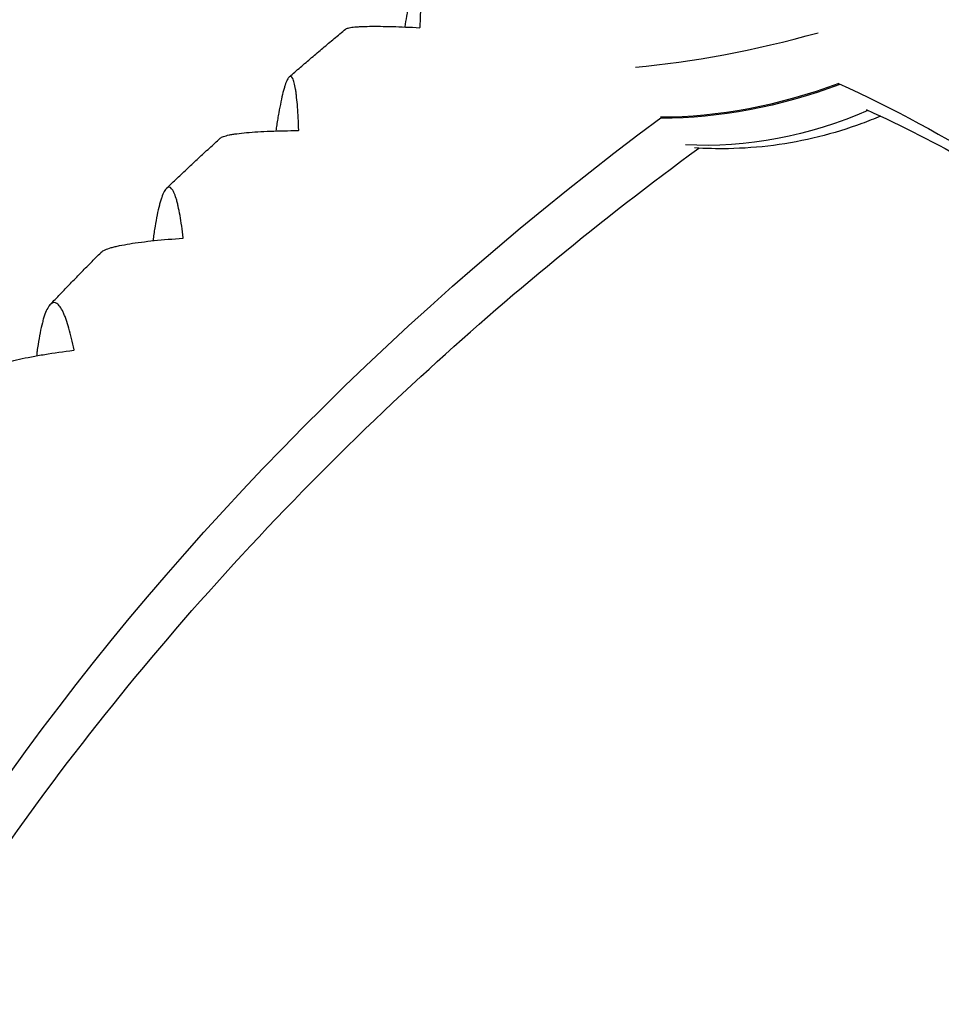
# Model space of a CAD drawing. Units: millimetres. Extents: x -9640 to 9647, y -8051 to 8130.
# Drawn here: x 3148 to 3355, y 3608 to 3829 of the extents above; entities that cross this region are included whole.
import ezdxf

# ---------------------------------------------------------------- set-up
doc = ezdxf.new("R2010")
doc.units = ezdxf.units.MM
doc.header["$LTSCALE"] = 20
doc.layers.add('2d', color=230, linetype='Continuous')

msp = doc.modelspace()

# ---------------------------------------------------------------- linework, layer by layer
at = {"layer": '2d'}
for centre, major_axis, ratio, start_param, end_param in [((3854.78, 3071.77), (-3718.43, 2587.57), 0.105684, -2.253544, -1.31603), ((3332.11, 3863.29), (93.41, 31.89), 0.346085, -2.193667, -1.73566), ((3321.66, 3885.88), (83.11, 53.24), 0.696235, -2.31977, -1.872691)]:
    msp.add_ellipse(centre, major_axis=major_axis, ratio=ratio, start_param=start_param, end_param=end_param, dxfattribs=at)
at = {"layer": '2d', "extrusion": (0, 0, -1)}
for centre, major_axis, ratio, start_param, end_param in [((3321.86, 3885.58), (-83.11, -53.24), 0.696235, -1.268901, -0.821823), ((3018.79, 3441.37), (429.43, 275.12), 0.696235, -0.421641, 0), ((3310.09, 3897.66), (-43.95, -88.38), 0.900143, -0.826667, -0.368813), ((3525.35, 3536.75), (429.43, 275.12), 0.696235, -2.512498, -1.669232)]:
    msp.add_ellipse(centre, major_axis=major_axis, ratio=ratio, start_param=start_param, end_param=end_param, dxfattribs=at)
at = {"layer": '2d'}
for points, knots in [([(6415.26, 1776.12), (6246.61, 1916.36), (6063.06, 2064.31), (5672.55, 2370.51), (5465.6, 2528.75), (5035.51, 2850), (4812.38, 3013), (4357.74, 3338.07), (4126.24, 3500.13), (3662.95, 3817.64), (3431.17, 3973.1), (3203.31, 4122.53)], [5.6004379, 5.6004379, 5.6004379, 5.6004379, 5.7879407, 5.7879407, 5.9754435, 5.9754435, 6.1629464, 6.1629464, 6.3504492, 6.3504492, 6.537952, 6.537952, 6.537952, 6.537952]), ([(3970.03, 3533.83), (3933.54, 3559.01), (3897.02, 3584.12), (3629.19, 3767.68), (3397.75, 3922.9), (3170.24, 4072.1)], [6.320847, 6.320847, 6.320847, 6.320847, 6.3504492, 6.3504492, 6.537952, 6.537952, 6.537952, 6.537952]), ([(3238.1, 3827.38), (3238.2, 3829.31), (3238.26, 3831.1), (3238.32, 3833.51), (3238.33, 3834.26), (3238.33, 3835.32), (3238.33, 3835.66), (3238.32, 3836.31), (3238.31, 3836.62), (3238.28, 3837.49), (3238.26, 3838), (3238.2, 3838.65), (3238.18, 3838.85), (3238.13, 3839.21), (3238.1, 3839.37), (3237.95, 3840.06), (3237.79, 3840.26), (3237.54, 3840.04), (3237.48, 3839.97), (3237.37, 3839.79), (3237.31, 3839.68), (3237.14, 3839.27), (3237.01, 3838.92), (3236.81, 3838.26), (3236.74, 3838.02), (3236.6, 3837.49), (3236.53, 3837.21), (3236.31, 3836.31), (3236.16, 3835.65), (3235.86, 3834.19), (3235.7, 3833.4), (3235.46, 3832.14), (3235.38, 3831.7), (3235.22, 3830.81), (3235.14, 3830.35), (3234.92, 3829.1), (3234.78, 3828.29), (3234.65, 3827.45)], [0.00003624, 0.00003624, 0.00003624, 0.00003624, 0.00749412, 0.00749412, 0.01122306, 0.01122306, 0.01308753, 0.01308753, 0.014952, 0.014952, 0.01868094, 0.01868094, 0.0205454, 0.0205454, 0.02240987, 0.02240987, 0.02986775, 0.02986775, 0.03173222, 0.03173222, 0.03359669, 0.03359669, 0.03732563, 0.03732563, 0.0391901, 0.0391901, 0.04105457, 0.04105457, 0.04478351, 0.04478351, 0.04851245, 0.04851245, 0.05037692, 0.05037692, 0.05224139, 0.05224139, 0.05539648, 0.05539648, 0.05539648, 0.05539648]), ([(3208.69, 3816.23), (3209.52, 3816.95), (3210.35, 3817.67), (3212.03, 3819.11), (3212.87, 3819.83), (3214.56, 3821.27), (3215.4, 3821.99), (3217.1, 3823.42), (3217.95, 3824.13), (3219.65, 3825.55), (3220.5, 3826.26), (3221.36, 3826.97)], [4.08799025, 4.08799025, 4.08799025, 4.08799025, 4.09384529, 4.09384529, 4.09973427, 4.09973427, 4.10562325, 4.10562325, 4.11151224, 4.11151224, 4.11740122, 4.11740122, 4.11740122, 4.11740122]), ([(3221.36, 3826.97), (3221.41, 3827.02), (3221.48, 3827.06), (3221.68, 3827.14), (3221.8, 3827.18), (3222.24, 3827.29), (3222.62, 3827.36), (3223.31, 3827.44), (3223.56, 3827.46), (3224.11, 3827.5), (3224.4, 3827.52), (3225.33, 3827.57), (3226.01, 3827.59), (3227.51, 3827.61), (3228.32, 3827.61), (3230.05, 3827.59), (3230.96, 3827.57), (3233.79, 3827.49), (3235.84, 3827.4), (3238, 3827.29)], [0.03046779, 0.03046779, 0.03046779, 0.03046779, 0.03218175, 0.03218175, 0.03404594, 0.03404594, 0.0377743, 0.0377743, 0.03963849, 0.03963849, 0.04150267, 0.04150267, 0.04523103, 0.04523103, 0.0489594, 0.0489594, 0.05268777, 0.05268777, 0.0601445, 0.0601445, 0.0601445, 0.0601445]), ([(3210.8, 3804.24), (3210.74, 3806.14), (3210.66, 3807.88), (3210.49, 3810.21), (3210.42, 3810.94), (3210.31, 3811.96), (3210.27, 3812.29), (3210.19, 3812.9), (3210.15, 3813.19), (3210.02, 3814.02), (3209.92, 3814.5), (3209.76, 3815.1), (3209.71, 3815.28), (3209.6, 3815.61), (3209.54, 3815.75), (3209.23, 3816.35), (3208.97, 3816.47), (3208.6, 3816.16), (3208.53, 3816.08), (3208.38, 3815.86), (3208.3, 3815.73), (3208.07, 3815.26), (3207.91, 3814.87), (3207.68, 3814.16), (3207.6, 3813.9), (3207.43, 3813.34), (3207.35, 3813.04), (3207.11, 3812.09), (3206.95, 3811.39), (3206.64, 3809.87), (3206.48, 3809.05), (3206.24, 3807.73), (3206.17, 3807.28), (3206.01, 3806.36), (3205.94, 3805.89), (3205.79, 3804.97), (3205.72, 3804.52), (3205.66, 3804.06)], [0.0000414, 0.0000414, 0.0000414, 0.0000414, 0.00749928, 0.00749928, 0.01122822, 0.01122822, 0.01309269, 0.01309269, 0.01495716, 0.01495716, 0.0186861, 0.0186861, 0.02055057, 0.02055057, 0.02241504, 0.02241504, 0.02987292, 0.02987292, 0.03173739, 0.03173739, 0.03360186, 0.03360186, 0.0373308, 0.0373308, 0.03919527, 0.03919527, 0.04105974, 0.04105974, 0.04478868, 0.04478868, 0.04851762, 0.04851762, 0.05038209, 0.05038209, 0.05224656, 0.05224656, 0.0539796, 0.0539796, 0.0539796, 0.0539796]), ([(3338.47, 3808.87), (3346.57, 3805.19), (3354.38, 3801.22), (3370.99, 3791.79), (3379.65, 3786.2), (3396.02, 3774.23), (3403.73, 3767.86), (3418.15, 3754.39), (3424.87, 3747.29), (3437.3, 3732.4), (3443.02, 3724.61), (3448.22, 3716.49)], [5.4398858, 5.4398858, 5.4398858, 5.4398858, 5.5121013, 5.5121013, 5.5999826, 5.5999826, 5.6878639, 5.6878639, 5.7757452, 5.7757452, 5.8636265, 5.8636265, 5.8636265, 5.8636265]), ([(3341.66, 3807.4), (3340.29, 3806.81), (3338.88, 3806.25), (3334.32, 3804.56), (3331.06, 3803.56), (3324.4, 3801.91), (3321, 3801.27), (3314.2, 3800.38), (3310.79, 3800.14), (3304.88, 3800.03), (3302.34, 3800.09), (3299.86, 3800.26)], [2.9943679, 2.9943679, 2.9943679, 2.9943679, 3.0128619, 3.0128619, 3.053558, 3.053558, 3.094254, 3.094254, 3.13495, 3.13495, 3.1662275, 3.1662275, 3.1662275, 3.1662275]), ([(3181.08, 3791.17), (3181.87, 3791.93), (3182.66, 3792.68), (3184.26, 3794.19), (3185.06, 3794.94), (3186.67, 3796.45), (3187.48, 3797.2), (3189.09, 3798.7), (3189.9, 3799.45), (3191.52, 3800.94), (3192.34, 3801.69), (3193.15, 3802.43)], [4.02166266, 4.02166266, 4.02166266, 4.02166266, 4.02751854, 4.02751854, 4.03340952, 4.03340952, 4.0393005, 4.0393005, 4.04519148, 4.04519148, 4.05108246, 4.05108246, 4.05108246, 4.05108246]), ([(3193.15, 3802.43), (3193.16, 3802.43), (3193.16, 3802.44), (3193.24, 3802.51), (3193.34, 3802.57), (3193.59, 3802.7), (3193.73, 3802.76), (3194.24, 3802.94), (3194.66, 3803.06), (3195.41, 3803.21), (3195.69, 3803.26), (3196.27, 3803.36), (3196.59, 3803.41), (3197.58, 3803.54), (3198.3, 3803.62), (3199.87, 3803.76), (3200.72, 3803.82), (3202.52, 3803.93), (3203.46, 3803.98), (3206.39, 3804.09), (3208.49, 3804.14), (3210.71, 3804.16)], [0.03022373, 0.03022373, 0.03022373, 0.03022373, 0.03031755, 0.03031755, 0.03218173, 0.03218173, 0.03404592, 0.03404592, 0.03777428, 0.03777428, 0.03963846, 0.03963846, 0.04150264, 0.04150264, 0.04523101, 0.04523101, 0.04895937, 0.04895937, 0.05268773, 0.05268773, 0.06014446, 0.06014446, 0.06014446, 0.06014446]), ([(3069.65, 3485.84), (3074.44, 3504.12), (3080.69, 3522.65), (3098.38, 3565.37), (3110.79, 3589.59), (3140.13, 3637.31), (3157.06, 3660.81), (3194.87, 3706.21), (3215.75, 3728.11), (3257.96, 3766.94), (3278.88, 3784.14), (3300.79, 3800.2)], [3.3689123, 3.3689123, 3.3689123, 3.3689123, 3.5070228, 3.5070228, 3.6865482, 3.6865482, 3.8660736, 3.8660736, 4.0455991, 4.0455991, 4.2024863, 4.2024863, 4.2024863, 4.2024863]), ([(3184.83, 3780.03), (3184.61, 3781.88), (3184.38, 3783.56), (3183.98, 3785.81), (3183.84, 3786.51), (3183.62, 3787.48), (3183.55, 3787.78), (3183.4, 3788.37), (3183.32, 3788.64), (3183.08, 3789.41), (3182.92, 3789.86), (3182.66, 3790.41), (3182.58, 3790.57), (3182.4, 3790.86), (3182.31, 3790.98), (3181.86, 3791.49), (3181.49, 3791.53), (3181.02, 3791.12), (3180.92, 3791.02), (3180.73, 3790.76), (3180.64, 3790.61), (3180.36, 3790.09), (3180.18, 3789.65), (3179.9, 3788.88), (3179.82, 3788.61), (3179.64, 3788.01), (3179.55, 3787.69), (3179.29, 3786.69), (3179.12, 3785.96), (3178.8, 3784.37), (3178.64, 3783.52), (3178.42, 3782.17), (3178.34, 3781.7), (3178.2, 3780.75), (3178.13, 3780.27), (3178.05, 3779.64), (3178.03, 3779.51), (3178.01, 3779.37)], [0.00004574, 0.00004574, 0.00004574, 0.00004574, 0.00750362, 0.00750362, 0.01123256, 0.01123256, 0.01309703, 0.01309703, 0.0149615, 0.0149615, 0.01869044, 0.01869044, 0.02055491, 0.02055491, 0.02241938, 0.02241938, 0.02987726, 0.02987726, 0.03174174, 0.03174174, 0.03360621, 0.03360621, 0.03733515, 0.03733515, 0.03919962, 0.03919962, 0.04106409, 0.04106409, 0.04479303, 0.04479303, 0.04852197, 0.04852197, 0.05038644, 0.05038644, 0.05225091, 0.05225091, 0.05276494, 0.05276494, 0.05276494, 0.05276494]), ([(3166.34, 3776.76), (3166.36, 3776.78), (3166.38, 3776.8), (3166.5, 3776.9), (3166.62, 3776.99), (3166.91, 3777.16), (3167.08, 3777.25), (3167.64, 3777.5), (3168.1, 3777.66), (3168.92, 3777.9), (3169.21, 3777.97), (3169.83, 3778.13), (3170.17, 3778.2), (3171.21, 3778.42), (3171.97, 3778.56), (3173.61, 3778.83), (3174.48, 3778.95), (3176.34, 3779.19), (3177.32, 3779.3), (3180.33, 3779.61), (3182.48, 3779.79), (3184.73, 3779.94)], [0.02989797, 0.02989797, 0.02989797, 0.02989797, 0.03031753, 0.03031753, 0.03218171, 0.03218171, 0.03404589, 0.03404589, 0.03777425, 0.03777425, 0.03963844, 0.03963844, 0.04150262, 0.04150262, 0.04523098, 0.04523098, 0.04895934, 0.04895934, 0.0526877, 0.0526877, 0.06014442, 0.06014442, 0.06014442, 0.06014442]), ([(3154.91, 3765.02), (3155.66, 3765.8), (3156.41, 3766.59), (3157.92, 3768.16), (3158.68, 3768.95), (3160.2, 3770.52), (3160.96, 3771.3), (3162.49, 3772.86), (3163.26, 3773.64), (3164.8, 3775.2), (3165.57, 3775.98), (3166.34, 3776.76)], [3.95531371, 3.95531371, 3.95531371, 3.95531371, 3.96118693, 3.96118693, 3.96708258, 3.96708258, 3.97297822, 3.97297822, 3.97887387, 3.97887387, 3.98476952, 3.98476952, 3.98476952, 3.98476952]), ([(3160.29, 3754.84), (3159.92, 3756.63), (3159.54, 3758.25), (3158.92, 3760.4), (3158.71, 3761.06), (3158.38, 3761.98), (3158.27, 3762.27), (3158.05, 3762.82), (3157.93, 3763.07), (3157.59, 3763.79), (3157.37, 3764.19), (3157.02, 3764.68), (3156.9, 3764.82), (3156.66, 3765.07), (3156.54, 3765.17), (3155.95, 3765.58), (3155.48, 3765.54), (3154.91, 3765.03), (3154.79, 3764.9), (3154.57, 3764.6), (3154.46, 3764.43), (3154.13, 3763.85), (3153.92, 3763.38), (3153.62, 3762.55), (3153.52, 3762.26), (3153.33, 3761.63), (3153.24, 3761.29), (3152.96, 3760.24), (3152.79, 3759.47), (3152.47, 3757.82), (3152.31, 3756.94), (3152.1, 3755.54), (3152.03, 3755.06), (3151.92, 3754.22), (3151.88, 3753.86), (3151.83, 3753.5)], [0.00004946, 0.00004946, 0.00004946, 0.00004946, 0.00750735, 0.00750735, 0.01123629, 0.01123629, 0.01310076, 0.01310076, 0.01496523, 0.01496523, 0.01869417, 0.01869417, 0.02055864, 0.02055864, 0.02242311, 0.02242311, 0.029881, 0.029881, 0.03174547, 0.03174547, 0.03360994, 0.03360994, 0.03733888, 0.03733888, 0.03920335, 0.03920335, 0.04106782, 0.04106782, 0.04479676, 0.04479676, 0.0485257, 0.0485257, 0.05039017, 0.05039017, 0.05174754, 0.05174754, 0.05174754, 0.05174754]), ([(3141.03, 3750.06), (3141.08, 3750.11), (3141.12, 3750.15), (3141.29, 3750.31), (3141.44, 3750.42), (3141.76, 3750.64), (3141.95, 3750.74), (3142.57, 3751.07), (3143.07, 3751.28), (3143.94, 3751.6), (3144.25, 3751.71), (3144.9, 3751.92), (3145.25, 3752.02), (3146.35, 3752.33), (3147.14, 3752.53), (3148.83, 3752.92), (3149.74, 3753.1), (3151.65, 3753.47), (3152.65, 3753.65), (3155.73, 3754.15), (3157.91, 3754.46), (3160.2, 3754.75)], [0.02948724, 0.02948724, 0.02948724, 0.02948724, 0.03031751, 0.03031751, 0.03218169, 0.03218169, 0.03404587, 0.03404587, 0.03777423, 0.03777423, 0.03963841, 0.03963841, 0.04150259, 0.04150259, 0.04523094, 0.04523094, 0.0489593, 0.0489593, 0.05268766, 0.05268766, 0.06014438, 0.06014438, 0.06014438, 0.06014438])]:
    msp.add_open_spline(points, degree=3, knots=knots, dxfattribs=at)
for points in [[(3238, 3827.29), (3238.04, 3827.32), (3238.07, 3827.35), (3238.1, 3827.38)], [(3210.71, 3804.16), (3210.74, 3804.19), (3210.77, 3804.22), (3210.8, 3804.24)], [(3184.73, 3779.94), (3184.77, 3779.97), (3184.8, 3780), (3184.83, 3780.03)], [(3160.2, 3754.75), (3160.23, 3754.78), (3160.26, 3754.81), (3160.29, 3754.84)]]:
    msp.add_open_spline(points, degree=3, dxfattribs=at)

doc.saveas('drawing.dxf')
